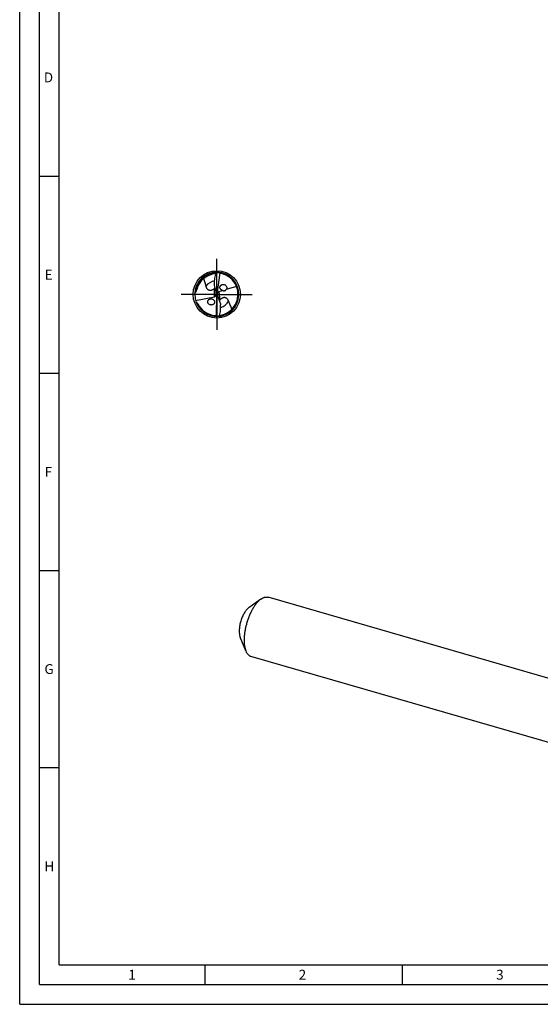
# Model space of a CAD drawing. Units: millimetres. Extents: x 0 to 594, y 0 to 420.
# Drawn here: x 0 to 132, y 0 to 250 of the extents above; entities that cross this region are included whole.
import ezdxf

# ---------------------------------------------------------------- set-up
doc = ezdxf.new("R2010")
doc.units = ezdxf.units.MM
doc.header["$LTSCALE"] = 32.67
doc.linetypes.add('CENTER', pattern=[0.6, 0.375, -0.075, 0.075, -0.075])
for name, color, linetype in [('606160715-000_AXIS', 7, 'CONTINUOUS'), ('606160715-000_CL', 7, 'CONTINUOUS'), ('608092530-000-00-ED1_FORMAT', 7, 'CONTINUOUS')]:
    doc.layers.add(name, color=color, linetype=linetype)
doc.styles.get("Standard").update_dxf_attribs({"font": 'TXT.SHX', "width": 0.7})

msp = doc.modelspace()

# ---------------------------------------------------------------- linework, layer by layer
at = {"layer": '606160715-000_AXIS', "color": 1, "linetype": 'CENTER'}
for q in [(50, 189), (41, 180), (50, 171), (59, 180)]:
    msp.add_line((50, 180), q, dxfattribs=at)
at = {"layer": '606160715-000_CL', "color": 7, "linetype": 'CONTINUOUS'}
for p, q in [((48.0079, 184.812), (48.0057, 184.811)), ((48.008, 184.8119), (48.0057, 184.811)), ((50.7726, 185.4779), (50, 180)), ((52.2722, 182.2524), (52.2973, 182.2274)), ((49.6082, 179.4777), (49.8722, 179.8295)), ((50, 180), (49.8927, 180.085)), ((49.9008, 174.4688), (50, 180)), ((50, 180), (50.1233, 179.8958)), ((50.4455, 180.6547), (50.1012, 180.1487)), ((51.5087, 180.9795), (50.5075, 180.6772)), ((54.979, 182.0275), (52.3527, 181.2344)), ((54.9276, 182.1494), (54.9236, 182.1583)), ((54.9276, 182.1494), (54.9237, 182.1584)), ((44.6158, 178.4604), (49.4138, 179.4044)), ((48.0193, 177.4875), (47.9913, 177.5092)), ((61.1706, 102.7331), (58.4406, 100.7809)), ((141.1776, 80.6358), (62.9965, 103.2047)), ((57.3735, 89.5796), (55.9431, 93.08)), ((136.8482, 65.6385), (58.6672, 88.2075))]:
    msp.add_line(p, q, dxfattribs=at)
at = {"layer": '606160715-000_CL', "color": 9, "linetype": 'CONTINUOUS'}
for p, q in [((49.4138, 179.4044), (49.4138, 181.5043)), ((50.5075, 180.6772), (50.7652, 178.5783))]:
    msp.add_line(p, q, dxfattribs=at)
at = {"layer": '606160715-000_CL', "color": 7, "linetype": 'CONTINUOUS'}
msp.add_circle((50, 180), 6, dxfattribs=at)
for centre, radius, start, end in [((50, 180), 5.6, 88.853191, 88.704967), ((49.9998, 180.0003), 5.2076, 112.513638, 166.215722), ((50, 180.0002), 5.2078, 91.672734, 112.488901), ((50.9082, 184.9301), 0.5643, 99.619957, 103.904509), ((50, 180), 5.376, 23.670677, 78.095561), ((46.1945, 182.8201), 3.2013, 352.725611, 359.124295), ((51.6106, 181.5473), 0.9672, 63.998725, 64.61064), ((44.7768, 178.2065), 2.293, 96.415882, 98.953856), ((47.9642, 183.3311), 2.332, 308.432328, 311.665953), ((50, 180), 5.376, 277.953051, 22.156901), ((50.0016, 180.0006), 5.3742, 22.157054, 23.566829), ((50, 180), 5.376, 205.839965, 265.095077), ((52.4266, 176.9418), 2.332, 135.432328, 138.665953), ((54.1208, 177.6647), 3.2013, 179.725611, 186.124295), ((49.6994, 174.9959), 0.5642, 286.625392, 290.904689), ((59.7221, 98.2827), 2.7778, 127.546947, 130.914206), ((110.2224, 28.3516), 89.0357, 125.562042, 125.888089)]:
    msp.add_arc(centre, radius, start, end, dxfattribs=at)
at = {"layer": '606160715-000_CL', "color": 9, "linetype": 'CONTINUOUS'}
for radius, start, end in [(5.5009, 90.251672, 174.939965), (3.4507, 99.448885, 143.52339), (3.4507, 286.448833, 330.52339)]:
    msp.add_arc((50, 180), radius, start, end, dxfattribs=at)
at = {"layer": '606160715-000_CL', "color": 7, "linetype": 'CONTINUOUS'}
for centre, major_axis, ratio, start_param, end_param in [((54.8636, 184.4043), (0.5063, 8.2263), 0.67795734, -4.42662791, -4.17297437), ((49.112, 179.9232), (0.0709, 1.1517), 0.67795734, -1.38824605, -1.03138171), ((49.112, 180.1808), (0.6027, -0.622), 0.80622669, 0.44644383, 0.78597787), ((50.9086, 179.8865), (0.6298, -0.6588), 0.77163738, -2.5322934, -2.21762887), ((50.872, 180.1845), (-0.07, 1.1517), 0.67795734, -4.50045579, -4.17297437), ((50.9086, 179.8865), (0.6298, -0.6588), 0.77163738, 2.7683956, 2.859035), ((49.112, 180.1808), (0.6027, -0.622), 0.80622669, -0.48180004, -0.19157291), ((45.7094, 175.0358), (-0.5, 8.2267), 0.67795734, -1.28503526, -1.03138171)]:
    msp.add_ellipse(centre, major_axis=major_axis, ratio=ratio, start_param=start_param, end_param=end_param, dxfattribs=at)
for points, knots in [([(49.3954, 182.7711), (49.3989, 182.9969), (49.4277, 183.4482), (49.5682, 184.3395), (49.7619, 184.9913), (49.9243, 185.4112)], [0, 0, 0, 0, 0.25048354, 0.50058278, 1, 1, 1, 1]), ([(49.9243, 185.4112), (49.937, 185.439), (49.9646, 185.4888), (50.0086, 185.5415), (50.046, 185.5715), (50.0802, 185.5915), (50.1087, 185.599), (50.1266, 185.5986)], [0, 0, 0, 0, 0.31698584, 0.58852747, 0.70683773, 0.81400255, 1, 1, 1, 1]), ([(50.7726, 185.4779), (50.701, 185.4846), (50.5933, 185.4915), (50.4496, 185.4935), (50.342, 185.4909), (50.2347, 185.4838), (50.1459, 185.4731), (50.0756, 185.4607), (50.0235, 185.4488), (49.9725, 185.4336), (49.9397, 185.4199), (49.9243, 185.4112)], [0, 0, 0, 0, 0.25119885, 0.37665622, 0.50197336, 0.62710691, 0.751982, 0.81429068, 0.87646742, 0.93842827, 1, 1, 1, 1]), ([(50.88, 185.5304), (50.8726, 185.5316), (50.858, 185.5322), (50.837, 185.5254), (50.8206, 185.5094), (50.8154, 185.4946), (50.8139, 185.4865)], [0, 0, 0, 0, 0.25374971, 0.48629157, 0.72342917, 1, 1, 1, 1]), ([(51.109, 185.2604), (51.0787, 185.2668), (51.0186, 185.2863), (50.9366, 185.336), (50.8669, 185.4041), (50.8301, 185.4581), (50.8139, 185.4865)], [0, 0, 0, 0, 0.24222715, 0.49072753, 0.74420204, 1, 1, 1, 1]), ([(46.692, 184.0225), (46.73, 183.856), (46.8121, 183.5251), (46.9487, 183.0331), (47.068, 182.6254), (47.1608, 182.2984), (47.2047, 182.134), (47.2254, 182.0514)], [0, 0, 0, 0, 0.2508624, 0.50068577, 0.75009364, 0.87489488, 1, 1, 1, 1]), ([(50.9386, 181.3279), (50.9094, 181.3662), (50.8576, 181.4477), (50.804, 181.5816), (50.7774, 181.7217), (50.7796, 181.8617), (50.8091, 181.9955), (50.8632, 182.1181), (50.9381, 182.2263), (51.0296, 182.3185), (51.1347, 182.3936), (51.2886, 182.4708), (51.5024, 182.5234), (51.7701, 182.5144), (51.9433, 182.4601), (52.0253, 182.4211)], [0, 0, 0, 0, 0.06713674, 0.13404403, 0.2001213, 0.26488693, 0.32815571, 0.3900196, 0.45078366, 0.51082679, 0.57052525, 0.63021591, 0.75034898, 0.87326723, 1, 1, 1, 1]), ([(52.0347, 182.4167), (52.0561, 182.4062), (52.1412, 182.3607), (52.2196, 182.3024), (52.2721, 182.2523)], [0, 0, 0, 0, 0.24754074, 1, 1, 1, 1]), ([(44.5205, 180.4852), (44.5331, 180.4866), (44.5588, 180.493), (44.594, 180.5109), (44.6251, 180.534), (44.6595, 180.5665), (44.6944, 180.6087), (44.739, 180.6756), (44.7829, 180.7588), (44.8254, 180.858), (44.8608, 180.9553), (44.901, 181.0821), (44.9265, 181.1775), (44.942, 181.2409)], [0, 0, 0, 0, 0.04207598, 0.08723229, 0.13051666, 0.17078609, 0.24443663, 0.31227182, 0.43829956, 0.55702755, 0.67137833, 0.78281909, 1, 1, 1, 1]), ([(47.2254, 182.0514), (47.2641, 181.8962), (47.3505, 181.6672), (47.5377, 181.4003), (47.6925, 181.2559), (47.8429, 181.1615), (47.9767, 181.102), (48.1322, 181.0603), (48.3122, 181.0431), (48.5156, 181.0589), (48.7343, 181.1133), (48.9547, 181.2042), (49.0961, 181.2838), (49.1647, 181.327)], [0, 0, 0, 0, 0.19142866, 0.28790142, 0.38851833, 0.44228343, 0.49989173, 0.56313751, 0.63427831, 0.71535572, 0.80621303, 0.90288093, 1, 1, 1, 1]), ([(49.1647, 181.327), (49.1867, 181.3409), (49.2721, 181.3965), (49.3543, 181.4571), (49.4138, 181.5043)], [0, 0, 0, 0, 0.25470469, 1, 1, 1, 1]), ([(51.0569, 181.2012), (51.0461, 181.2107), (51.0036, 181.2499), (50.9649, 181.2934), (50.9386, 181.3279)], [0, 0, 0, 0, 0.2490052, 1, 1, 1, 1]), ([(51.5087, 180.9795), (51.427, 180.9961), (51.2647, 181.0503), (51.1213, 181.1445), (51.0569, 181.2012)], [0, 0, 0, 0, 0.49290059, 1, 1, 1, 1]), ([(51.5087, 180.9795), (51.5703, 180.9582), (51.668, 180.9313), (51.807, 180.914), (51.9272, 180.9147), (52.0361, 180.9361), (52.1267, 180.974), (52.1937, 181.016), (52.251, 181.0676), (52.3079, 181.1384), (52.3378, 181.1964), (52.3527, 181.2344)], [0, 0, 0, 0, 0.19861636, 0.30697566, 0.4260662, 0.56355304, 0.64194823, 0.72410726, 0.80346445, 0.87561196, 1, 1, 1, 1]), ([(52.2973, 182.2274), (52.363, 182.1596), (52.4462, 182.0405), (52.5089, 181.8622), (52.5295, 181.7235), (52.5226, 181.586), (52.4892, 181.4556), (52.4325, 181.3367), (52.381, 181.2666), (52.3527, 181.2344)], [0, 0, 0, 0, 0.25890703, 0.38829837, 0.51589956, 0.64089754, 0.76302233, 0.88252074, 1, 1, 1, 1]), ([(44.8078, 177.9022), (44.8419, 177.8905), (44.91, 177.8644), (45.0394, 177.7989), (45.1295, 177.7229), (45.1615, 177.6568)], [0, 0, 0, 0, 0.2472775, 0.49727263, 1, 1, 1, 1]), ([(47.9913, 177.5092), (47.9478, 177.5443), (47.8672, 177.6231), (47.7727, 177.7625), (47.7115, 177.918), (47.6876, 178.0802), (47.7023, 178.2395), (47.7516, 178.3875), (47.8307, 178.5185), (47.9334, 178.6294), (48.0548, 178.7184), (48.2359, 178.8078), (48.4389, 178.8507), (48.6458, 178.8458), (48.8566, 178.808), (49.0077, 178.7402), (49.0973, 178.679)], [0, 0, 0, 0, 0.06647089, 0.13303943, 0.1989314, 0.26344929, 0.32624867, 0.38744671, 0.44746603, 0.50683153, 0.56604164, 0.62550276, 0.74601969, 0.80789612, 0.87091053, 1, 1, 1, 1]), ([(49.0973, 178.679), (49.145, 178.6464), (49.2347, 178.5716), (49.3433, 178.4346), (49.4181, 178.2775), (49.4531, 178.11), (49.4463, 177.9432), (49.4011, 177.787), (49.3235, 177.648), (49.2198, 177.5301), (49.0957, 177.4352), (48.9092, 177.34), (48.6984, 177.2947), (48.4836, 177.3018), (48.2652, 177.3448), (48.1099, 177.4203), (48.0193, 177.4876)], [0, 0, 0, 0, 0.06612335, 0.13261335, 0.19867127, 0.2634686, 0.32652827, 0.38788153, 0.44794552, 0.5072644, 0.56636765, 0.6256927, 0.74594073, 0.80777073, 0.87080199, 1, 1, 1, 1]), ([(50.7346, 174.6383), (50.8446, 175.0749), (50.9574, 175.7455), (50.9883, 176.6473), (50.9619, 177.0987), (50.9378, 177.3232)], [0, 0, 0, 0, 0.49941711, 0.74951637, 1, 1, 1, 1]), ([(50.9908, 178.7847), (50.9706, 178.7683), (50.8926, 178.7026), (50.8185, 178.6325), (50.7652, 178.5783)], [0, 0, 0, 0, 0.25470469, 1, 1, 1, 1]), ([(53.004, 178.3021), (52.9466, 178.4513), (52.833, 178.6682), (52.6146, 178.9103), (52.4433, 179.0346), (52.2826, 179.11), (52.1426, 179.1528), (51.9831, 179.1753), (51.8023, 179.1704), (51.6023, 179.1299), (51.392, 179.0492), (51.1842, 178.9321), (51.0536, 178.8359), (50.9908, 178.7847)], [0, 0, 0, 0, 0.19142866, 0.28790142, 0.38851833, 0.44228343, 0.49989173, 0.56313751, 0.63427831, 0.71535572, 0.80621303, 0.90288093, 1, 1, 1, 1]), ([(53.8362, 176.2337), (53.7751, 176.4101), (53.6458, 176.7595), (53.4348, 177.2758), (53.2514, 177.7017), (53.1069, 178.0433), (53.0373, 178.2153), (53.004, 178.3021)], [0, 0, 0, 0, 0.25116028, 0.50101663, 0.7502899, 0.87499099, 1, 1, 1, 1]), ([(49.5404, 174.6437), (49.5712, 174.641), (49.6333, 174.6291), (49.7207, 174.5897), (49.7982, 174.5305), (49.8414, 174.4814), (49.8609, 174.4552)], [0, 0, 0, 0, 0.24221932, 0.4907174, 0.74420832, 1, 1, 1, 1]), ([(49.8005, 174.4036), (49.8081, 174.4033), (49.8227, 174.4044), (49.8427, 174.4138), (49.8569, 174.4317), (49.8604, 174.447), (49.8609, 174.4552)], [0, 0, 0, 0, 0.25371662, 0.48626215, 0.72342428, 1, 1, 1, 1]), ([(49.9008, 174.4688), (49.9726, 174.4709), (50.0804, 174.4772), (50.2233, 174.4927), (50.3298, 174.5083), (50.4353, 174.5285), (50.5222, 174.5499), (50.5905, 174.5708), (50.6408, 174.5889), (50.6895, 174.6102), (50.7204, 174.6278), (50.7346, 174.6383)], [0, 0, 0, 0, 0.2511991, 0.37665657, 0.50197382, 0.6271075, 0.75198268, 0.81429142, 0.8764681, 0.93842897, 1, 1, 1, 1]), ([(50.7346, 174.6383), (50.7254, 174.6092), (50.7041, 174.5564), (50.6668, 174.4988), (50.6334, 174.4644), (50.6018, 174.4404), (50.5745, 174.4295), (50.5567, 174.4277)], [0, 0, 0, 0, 0.31699356, 0.58851826, 0.70682052, 0.81398669, 1, 1, 1, 1]), ([(60.8318, 102.4653), (60.656, 102.3129), (60.3075, 101.9684), (59.8195, 101.3761), (59.3478, 100.692), (58.9, 99.927), (58.4834, 99.0934), (58.1047, 98.2048), (57.7702, 97.2755), (57.4854, 96.3206), (57.2548, 95.3559), (57.0822, 94.3969), (56.9705, 93.4594), (56.9213, 92.5585), (56.9354, 91.7088), (57.0126, 90.9238), (57.1516, 90.2162), (57.2917, 89.7799), (57.3735, 89.5796)], [0, 0, 0, 0, 0.05013529, 0.10531685, 0.16513387, 0.22898934, 0.29615147, 0.36578909, 0.43700215, 0.50884866, 0.58037022, 0.65061682, 0.71867198, 0.78367926, 0.84487117, 0.90160319, 0.95339722, 1, 1, 1, 1]), ([(60.8318, 102.4653), (60.8598, 102.4895), (60.9697, 102.5826), (61.0836, 102.6709), (61.1706, 102.7331)], [0, 0, 0, 0, 0.25720662, 1, 1, 1, 1]), ([(61.1706, 102.7331), (61.3237, 102.8426), (61.5585, 102.9878), (61.8849, 103.1311), (62.1188, 103.2064), (62.3479, 103.2521), (62.5715, 103.2681), (62.7885, 103.2539), (62.9286, 103.2243), (62.9965, 103.2047)], [0, 0, 0, 0, 0.2894813, 0.42212263, 0.54750841, 0.66661868, 0.7807021, 0.89126084, 1, 1, 1, 1]), ([(57.9029, 100.3818), (57.8032, 100.2955), (57.6057, 100.1002), (57.3292, 99.7646), (57.0619, 99.377), (56.8081, 98.9435), (56.5721, 98.4711), (56.3575, 97.9675), (56.1679, 97.4409), (56.0065, 96.8998), (55.8759, 96.3531), (55.7781, 95.8097), (55.7147, 95.2784), (55.6869, 94.7679), (55.6949, 94.2864), (55.7386, 93.8416), (55.8174, 93.4406), (55.8968, 93.1934), (55.9432, 93.0799)], [0, 0, 0, 0, 0.05013546, 0.1053171, 0.16513453, 0.22899012, 0.29615247, 0.36579036, 0.43700364, 0.50885031, 0.58037197, 0.65061861, 0.71867373, 0.78368079, 0.84487238, 0.90160412, 0.95339778, 1, 1, 1, 1]), ([(57.3735, 89.5796), (57.4447, 89.4054), (57.566, 89.1574), (57.7658, 88.8622), (57.9236, 88.6739), (58.0931, 88.513), (58.2738, 88.3804), (58.4649, 88.2767), (58.5993, 88.2271), (58.6672, 88.2075)], [0, 0, 0, 0, 0.28947966, 0.4221212, 0.54750664, 0.66661764, 0.78070148, 0.8912605, 1, 1, 1, 1])]:
    msp.add_open_spline(points, degree=3, knots=knots, dxfattribs=at)
at = {"layer": '608092530-000-00-ED1_FORMAT', "color": 3, "linetype": 'CONTINUOUS'}
for p, q in [((0, 0), (0, 420)), ((5, 5), (5, 415)), ((5, 210), (10, 210)), ((5, 160), (10, 160)), ((5, 110), (10, 110)), ((5, 60), (10, 60)), ((47, 10), (47, 5)), ((97, 10), (97, 5)), ((5, 5), (589, 5)), ((0, 0), (594, 0))]:
    msp.add_line(p, q, dxfattribs=at)
at = {"layer": '608092530-000-00-ED1_FORMAT', "color": 7, "linetype": 'CONTINUOUS'}
for q in [(10, 410), (584, 10)]:
    msp.add_line((10, 10), q, dxfattribs=at)

# ---------------------------------------------------------------- texts
at = {"layer": '608092530-000-00-ED1_FORMAT', "color": 2, "linetype": 'CONTINUOUS', "char_height": 2.5, "attachment_point": 1, "line_spacing_factor": 0.9}
for s, insert, width in [('D', (6.131, 236.25), 4.107143), ('E', (6.369, 186.25), 3.392857), ('F', (6.369, 136.25), 3.392857), ('G', (6.2798, 86.25), 3.660714), ('H', (6.2798, 36.25), 3.660714), ('1', (27.5476, 8.75), 2.857143), ('2', (70.7798, 8.75), 3.660714), ('3', (120.869, 8.75), 3.392857)]:
    msp.add_mtext(s, dxfattribs=dict(at, insert=insert, width=width))

doc.saveas('drawing.dxf')
